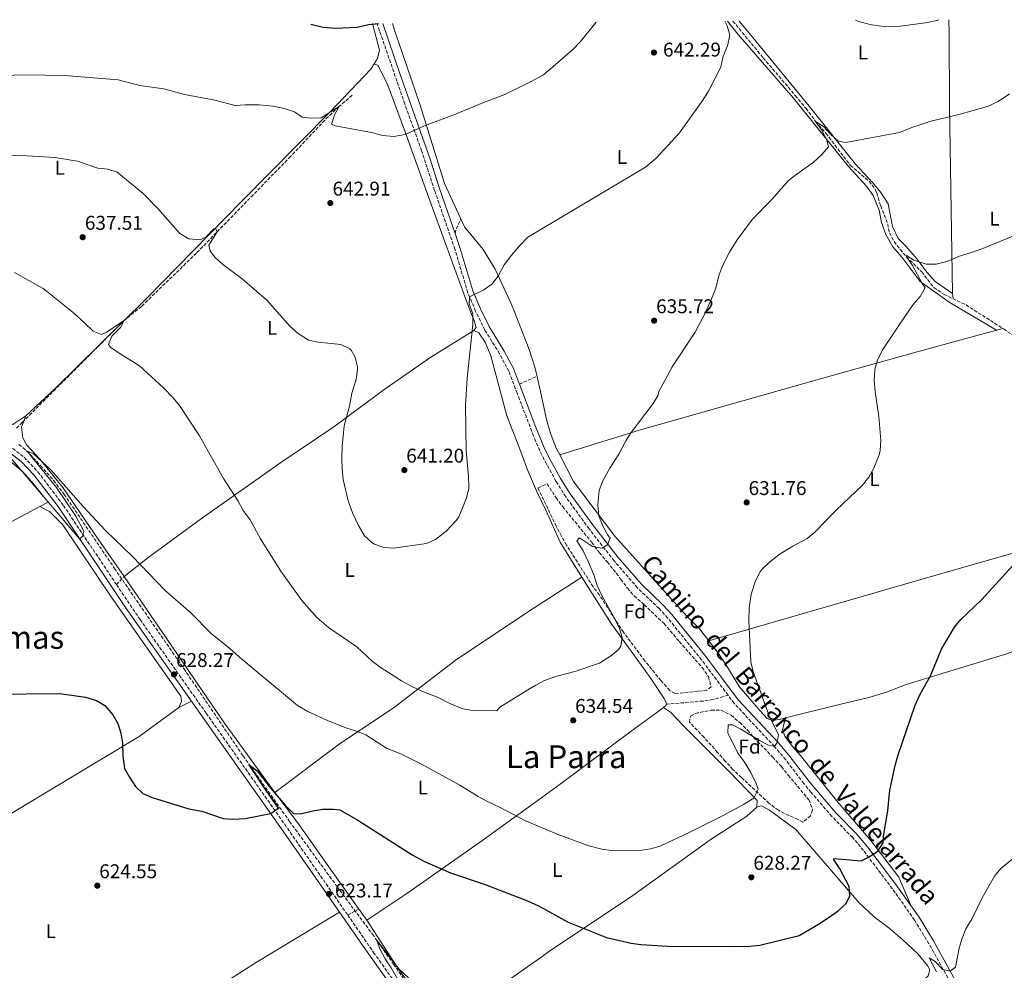
# Model space of a CAD drawing. Units: metres. Extents: x 546110 to 549552, y 4719333 to 4721670.
# Drawn here: x 547317 to 547813, y 4721179 to 4721658 of the extents above; entities that cross this region are included whole.
import ezdxf
from ezdxf.enums import TextEntityAlignment as Align

# ---------------------------------------------------------------- set-up
doc = ezdxf.new("R2010")
doc.units = ezdxf.units.M
doc.header["$MEASUREMENT"] = 0
doc.linetypes.add('DGN Style 3', pattern=[2.435890702152634, 1.739921930109024, -0.6959687720436097])
for name, color, linetype, lineweight in [('Camino', 7, 'DGN Style 3', 0), ('Cota de punto acotado terreno', 7, 'Continuous', 0), ('Curva de nivel directora', 30, 'Continuous', 30), ('Curva de nivel intermedia', 30, 'Continuous', 0), ('Etiqueta de uso rústico', 92, 'Continuous', 0), ('Etiqueta de zona arbolada', 92, 'Continuous', 0), ('Línea de cambio de uso (parcela vista)', 92, 'Continuous', 0), ('Margen derecho', 7, 'Continuous', 0), ('Punto acotado terreno (símbolo)', 7, 'Continuous', 0), ('Senda', 7, 'DGN Style 3', 0), ('Texto de Área (paraje) menor', 7, 'Continuous', 0), ('Vaguada', 142, 'DGN Style 3', 13), ('Zona arbolada', 92, 'DGN Style 3', 0)]:
    doc.layers.add(name, color=color, linetype=linetype, lineweight=lineweight)
doc.styles.add('Style-Arial', font='arial.ttf')

# ---------------------------------------------------------------- blocks, each defined once
blk = doc.blocks.new('5PATER')
at = {"layer": 'Punto acotado terreno (símbolo)', "linetype": 'Continuous', "lineweight": 0}
h = blk.add_hatch(color=51, dxfattribs=at)
edge = h.paths.add_edge_path()
edge.add_ellipse((0, 0), major_axis=(-0.1095731443231308, -0.1110710700762829), ratio=0.9994222409660317, start_angle=0, end_angle=360)

msp = doc.modelspace()

# ---------------------------------------------------------------- linework, layer by layer
at = {"layer": 'Camino', "color": 7, "linetype": 'DGN Style 3', "lineweight": 0}
for points in [[(547673.9400000012, 4721317.680000001, 631.6199999999953), (547660.6200000016, 4721335.480000001, 632.529999999999), (547643.5899999996, 4721356.560000001, 633.7200000000012), (547639.1900000008, 4721361.270000001, 633.929999999993), (547628.3900000004, 4721371.699999999, 634.279999999999), (547616.6199999999, 4721385.290000002, 635.029999999999), (547604.0300000013, 4721401.4, 636.0500000000029), (547592.3000000011, 4721417.59, 636.7299999999959), (547587.339999999, 4721425.340000002, 637.229999999996), (547582.5500000012, 4721434.080000001, 638.1300000000047), (547579.1600000005, 4721440.78, 638.4600000000065), (547576.010000001, 4721448.240000002, 638.6199999999953), (547567.8199999991, 4721469.680000001, 638.8899999999995), (547563.6000000014, 4721480.74, 639.029999999999), (547558.9600000011, 4721489.600000001, 639.25), (547551.5100000014, 4721501.59, 639.9499999999971), (547546.86, 4721511.100000001, 640.4600000000064), (547542.9899999986, 4721520.320000002, 640.7100000000066), (547536.4299999983, 4721542.240000002, 641.6999999999971), (547526.2299999992, 4721571.84, 643.4400000000023), (547519.7100000014, 4721591.830000001, 644.8500000000058), (547511.2299999989, 4721615.360000002, 647.2200000000012), (547497.3199999994, 4721655.770000001, 650.3500000000058)], [(547021.5799999967, 4721454.890000001, 632.279999999999), (547038.5899999987, 4721452.77, 632.2100000000065), (547048.5799999977, 4721452.330000001, 632.6600000000036), (547058.8999999977, 4721452.250000001, 632.8899999999995), (547104.1399999998, 4721452.590000001, 632.8899999999995), (547133.3799999983, 4721452.330000001, 632.9100000000036), (547165.1400000001, 4721451.990000002, 632.3999999999943), (547237.8599999995, 4721452.310000001, 630.7700000000042), (547261.739999998, 4721451.980000001, 630.4499999999971), (547277.4099999988, 4721451.320000002, 630.4799999999959), (547292.8999999987, 4721449.77, 630.8099999999978), (547297.8999999987, 4721448.810000001, 630.9299999999931), (547302.6599999997, 4721447.300000003, 631.0000000000001), (547309.6400000001, 4721444.300000001, 631.050000000003), (547314.0100000021, 4721441.880000002, 631.0399999999936), (547319.7499999999, 4721437.460000001, 630.9199999999983), (547326.6099999996, 4721430.220000001, 630.6499999999943), (547339.4699999986, 4721413.24, 630.4100000000036), (547366.2300000004, 4721373.350000001, 629.3200000000071)], [(547366.2300000004, 4721373.350000001, 629.3200000000071), (547378.0199999987, 4721355.790000002, 628.8300000000019), (547411.3500000021, 4721308.609999999, 627.820000000007), (547450.8200000009, 4721252.720000001, 625.1999999999973), (547482.5199999979, 4721207.060000001, 622.0800000000017)], [(547790.3899999995, 4721164.790000001, 619.1999999999972), (547774.949999999, 4721192.630000004, 621.479999999996), (547767.7399999984, 4721204.49, 622.3399999999965), (547758.0799999977, 4721218.300000001, 623.3800000000048), (547742.0899999995, 4721239.470000001, 625.6699999999983), (547736.6400000001, 4721246.02, 626.3999999999943), (547726.1499999983, 4721256.710000001, 627.4199999999983), (547715.6499999973, 4721268.95, 628.7100000000064), (547712.0699999988, 4721273.290000001, 629.1100000000007), (547702.909999999, 4721285.170000001, 629.3899999999995), (547697.2499999995, 4721291.900000001, 629.75), (547676.9899999977, 4721313.600000001, 631.4100000000036), (547673.9400000012, 4721317.680000001, 631.6199999999953)], [(547482.5199999979, 4721207.060000001, 622.0800000000017), (547495.5799999981, 4721188.24, 620.7899999999937), (547551.6599999989, 4721109.270000001, 618.1199999999953), (547562.8500000003, 4721093.359999999, 617.6699999999983)]]:
    msp.add_polyline3d(points, dxfattribs=at)
at = {"layer": 'Curva de nivel directora', "color": 30, "linetype": 'Continuous', "lineweight": 30, "flags": 128}
for points, elevation in [([(547463.8999999989, 4721655.540000001), (547470.1900000009, 4721653.92), (547476.3099999987, 4721653.439999999), (547487.3300000003, 4721653.92), (547492.9899999998, 4721655.279999999), (547497.9899999999, 4721655.770000001)], 650.0000000000005), ([(547465.0599999991, 4721259.520000001), (547470.0599999991, 4721260.32), (547475.4599999993, 4721260.32), (547478.6199999999, 4721260.000000001), (547487.6999999991, 4721254.880000002), (547514.9799999995, 4721237.28), (547521.2200000001, 4721233.920000001), (547534.2600000001, 4721228.320000002), (547551.6599999989, 4721222.4), (547573.0199999983, 4721214.160000003), (547578.5999999995, 4721211.730000002), (547593.4000000008, 4721203.400000001), (547612.7799999998, 4721195.680000002), (547625.1000000001, 4721192.960000001), (547630.0600000002, 4721192.300000002), (547643.4199999997, 4721191.440000001), (547673.9900000002, 4721191.199999999), (547684.9499999994, 4721191.36), (547689.9200000004, 4721191.859999999), (547709.6300000002, 4721196.79), (547719.3899999991, 4721202.390000002), (547724.3499999989, 4721205.67), (547729.349999999, 4721209.11), (547733.35, 4721212.789999999), (547735.109999999, 4721216.79), (547734.8699999999, 4721221.350000001), (547729.91, 4721230.630000001), (547726.9699999986, 4721235.140000002), (547727.269999998, 4721235.430000001), (547740.9099999993, 4721234.390000002), (547744.5300000004, 4721236.240000002), (547749.230000001, 4721239.27), (547751.9899999992, 4721243.350000001), (547752.0699999996, 4721246.790000001), (547754.3499999995, 4721259.430000001), (547755.3099999984, 4721269.910000003), (547757.9399999992, 4721282.310000001), (547759.5399999997, 4721287.750000001), (547768.1499999996, 4721312.710000001), (547770.6299999984, 4721318.150000001), (547775.7699999993, 4721327.410000003), (547781.3099999981, 4721340.95), (547787.79, 4721351.990000002), (547790.9799999996, 4721355.840000001), (547801.6300000002, 4721365.91), (547817.2199999985, 4721382.990000002)], 625.0000000000001), ([(547303.86, 4721318.220000001), (547337.7000000007, 4721318.490000002), (547350.5799999997, 4721316.720000001), (547356.0999999983, 4721315.04), (547360.3699999999, 4721312.449999999), (547364.3799999997, 4721307.840000001), (547366.8799999986, 4721303.510000001), (547368.4199999986, 4721298.560000002), (547369.2199999989, 4721293.62), (547369.4600000003, 4721286.960000002), (547370.2999999984, 4721280.800000002), (547372.7300000003, 4721276.430000001), (547375.8199999994, 4721271.76), (547379.4099999992, 4721268.28), (547384.2199999992, 4721266.199999999), (547402.6599999995, 4721260.560000001), (547409.1399999993, 4721259.280000002), (547419.8199999989, 4721255.680000001), (547424.8100000002, 4721255.32), (547430.8899999998, 4721255.730000001), (547443.8499999995, 4721258.140000002), (547447.5799999998, 4721260.800000001), (547447.8599999994, 4721260.640000002), (547441.7799999996, 4721269.279999999), (547433.0199999999, 4721282.640000001), (547436.9699999995, 4721279.640000002), (547443.8200000003, 4721270.800000001), (547451.0199999998, 4721262.400000001), (547455.1799999995, 4721258.240000002), (547458.8200000006, 4721258), (547465.0599999991, 4721259.520000001)], 625.0000000000001)]:
    msp.add_lwpolyline(points, dxfattribs=dict(at, elevation=elevation))
at = {"layer": 'Curva de nivel intermedia', "color": 30, "linetype": 'Continuous', "lineweight": 0, "flags": 128}
for points, elevation in [([(547386.9999999999, 4721562.710000001), (547398.0300000004, 4721550.189999999), (547402.6100000002, 4721547.38), (547408.300000001, 4721546.88), (547411.3099999996, 4721548.48), (547415.2100000001, 4721552.409999999), (547416.1100000007, 4721552.4), (547416.910000001, 4721550.880000001), (547412.6700000007, 4721544.24), (547413.3500000003, 4721541.279999998), (547415.8700000015, 4721538.08), (547419.4700000002, 4721534.609999998), (547429.3499999997, 4721527.279999999), (547441.8900000014, 4721516.57), (547453.55, 4721503.359999998), (547457.6300000014, 4721499.76), (547462.7900000003, 4721496.480000001), (547467.6800000009, 4721495.460000002), (547479.1500000019, 4721494.239999998), (547483.5799999996, 4721492.010000001), (547484.190000002, 4721491.439999999), (547486.2700000008, 4721487.92), (547487.440000002, 4721483.019999999), (547487.4700000011, 4721481.680000001), (547486.7500000015, 4721476.739999999), (547484.5900000001, 4721469.759999999), (547483.3899999997, 4721463.279999999), (547480.6700000018, 4721453.279999999), (547479.7599999999, 4721443.009999999), (547479.5899999999, 4721436.800000002), (547479.6700000004, 4721431.679999999), (547480.2300000014, 4721426.24), (547482.7200000014, 4721415.489999999), (547484.9299999997, 4721409.489999999), (547487.9900000019, 4721403.2), (547491.0300000019, 4721397.92), (547494.6700000007, 4721394.519999999), (547495.9500000014, 4721393.759999999), (547500.6299999997, 4721392.08), (547505.6200000008, 4721391.729999999), (547522.2300000004, 4721394), (547526.75, 4721396.079999999), (547532.120000001, 4721400.249999999), (547537.2900000011, 4721405.75), (547538.3900000008, 4721407.519999999), (547540.4699999995, 4721412.319999999), (547542.2700000011, 4721417.119999998), (547543.4400000002, 4721421.989999998), (547543.3700000008, 4721427.960000001), (547542.1500000004, 4721440.960000001), (547541.7999999995, 4721463.480000001), (547542.7100000014, 4721477.279999998), (547545.55, 4721504.319999999), (547545.4699999996, 4721509.599999999), (547543.61, 4721514.659999999), (547543.8600000002, 4721518.229999999), (547550.9500000003, 4721521.759999998), (547555.1500000001, 4721524.800000001), (547558.2999999997, 4721528.679999999), (547561.3100000003, 4721534.32), (547564.9200000003, 4721539.249999999), (547569.2300000018, 4721544.24), (547573.2300000006, 4721548.240000002), (547632.350000001, 4721583.439999999), (547637.6700000009, 4721588), (547649.4400000012, 4721600.800000001), (547661.1900000017, 4721617.279999998), (547664.2300000015, 4721622.08), (547670.270000001, 4721633.84), (547671.4700000013, 4721639.359999998), (547673.7100000009, 4721644.56), (547674.7900000005, 4721650), (547673.4300000014, 4721654.720000001), (547672.2699999993, 4721656.96)], 640), ([(547438.0300000012, 4721614.8), (547444.9900000015, 4721614.239999999), (547450.5900000007, 4721613.039999999), (547455.7500000016, 4721611.279999999), (547459.6299999997, 4721608.720000001), (547463.5900000005, 4721608.239999999), (547469.1500000015, 4721608.4), (547478.1900000006, 4721614), (547475.9900000013, 4721610.24), (547474.3900000008, 4721605.119999999), (547476.1900000002, 4721604.319999999), (547494.4699999995, 4721600.96), (547500.1900000017, 4721599.519999998), (547505.7900000006, 4721598.960000002), (547511.5100000005, 4721599.92), (547521.2300000013, 4721604.319999999), (547536.7900000004, 4721610.16), (547550.5500000002, 4721615.92), (547561.5400000005, 4721620.07), (547574.8700000012, 4721626.56), (547580.990000001, 4721629.999999999), (547595.5900000012, 4721642.560000001), (547599.6300000002, 4721646.720000001), (547607.6100000021, 4721656.52)], 645.0000000000001), ([(547738.0300000005, 4721657.420000001), (547739.5400000014, 4721656.88), (547746.0900000005, 4721655.23), (547752.5200000011, 4721654.3), (547760.5900000001, 4721654.479999999), (547773.3500000008, 4721656.16), (547778.9900000001, 4721657.36), (547779.9199999999, 4721657.7)], 640), ([(547292.1100000018, 4721629.13), (547320.2300000004, 4721629.930000001), (547339.9500000014, 4721629.689999999), (547366.9900000005, 4721627.439999999), (547377.9500000017, 4721624.640000001), (547390.0700000009, 4721622.960000001), (547400.4700000011, 4721619.999999999), (547415.6300000001, 4721617.199999998), (547425.8700000017, 4721614.560000001), (547430.9500000001, 4721614.880000001), (547438.0300000012, 4721614.8)], 645.0000000000001), ([(547377.7000000014, 4721483.519999999), (547389.7600000004, 4721472.460000002), (547394.7000000001, 4721467.359999998), (547397.9200000009, 4721463.529999999), (547407.9400000012, 4721448.310000001), (547420.1000000006, 4721426.800000001), (547427.3800000005, 4721415.359999999), (547429.940000002, 4721410.720000002), (547433.4600000002, 4721405.92), (547438.5900000001, 4721396.439999999), (547448.8600000006, 4721380.159999999), (547459.5, 4721365.439999999), (547466.9700000001, 4721356.889999999), (547472.8200000017, 4721351.76), (547487.0500000009, 4721342.099999999), (547494.9000000008, 4721334.88), (547498.8400000016, 4721331.789999999), (547509.5700000003, 4721324.990000002), (547515.0800000001, 4721321.899999999), (547520.980000001, 4721319.199999999), (547527.6600000019, 4721316.720000001), (547533.9400000006, 4721313.599999998), (547540.5000000009, 4721310.88), (547545.4400000006, 4721310.08), (547557.62, 4721309.760000001), (547559.0300000005, 4721311.759999999), (547574.0399999997, 4721320.84), (547577.1100000008, 4721322.800000001), (547581.5600000012, 4721325.069999999), (547587.8100000006, 4721327.269999999), (547596.8300000018, 4721329.600000001), (547609.3100000009, 4721333.84), (547615.1900000017, 4721337.680000001), (547618.910000001, 4721340.92), (547619.9900000006, 4721342.4), (547620.6299999999, 4721346.720000002), (547619.2700000008, 4721351.359999999), (547617.1500000019, 4721355.890000001), (547610.5100000012, 4721367.52), (547607.9899999999, 4721372.96), (547606.3100000012, 4721378.32), (547603.7499999999, 4721384.720000001), (547600.9500000012, 4721390.32), (547597.8300000011, 4721395.439999999), (547599.1500000019, 4721396.880000001), (547605.7900000004, 4721392.560000001), (547610.4300000007, 4721391.76), (547613.1900000012, 4721393.439999999), (547614.55, 4721396.960000002), (547613.2699999993, 4721398.48), (547610.9600000004, 4721402.909999999), (547608.8200000013, 4721408.06), (547608.380000001, 4721413.31), (547608.8400000016, 4721419.289999999), (547609.2700000006, 4721421.2), (547611.0499999998, 4721425.88), (547614.4400000006, 4721431.929999999), (547618.9500000011, 4721439.039999999), (547622.4699999995, 4721445.680000001), (547625.1900000018, 4721449.869999998), (547636.1900000012, 4721464.48), (547638.7700000005, 4721468.76), (547638.9100000013, 4721470.239999999), (547645.8700000017, 4721483.080000001), (547657.3899999995, 4721500.48), (547662.5300000005, 4721510.300000001), (547665.5500000003, 4721517.199999998), (547667.7499999997, 4721522.560000001), (547669.5100000009, 4721529.519999999), (547671.3100000003, 4721534.180000001), (547674.6299999995, 4721540.750000001), (547678.4800000007, 4721546.929999999), (547686.2999999995, 4721557.269999999), (547696.1500000021, 4721567.439999999), (547704.2400000012, 4721576.569999999), (547707.3100000002, 4721579.199999998), (547716.6700000011, 4721585.84), (547721.1500000004, 4721589.84), (547724.3800000002, 4721593.659999999), (547723.8700000006, 4721596.639999999), (547721.1100000001, 4721602.079999999), (547717.9899999998, 4721606.560000001), (547721.9900000008, 4721603.92), (547725.6299999997, 4721599.92), (547729.2900000009, 4721596.519999999), (547733.1100000008, 4721595.92), (547760.1100000017, 4721600.96), (547766.4300000007, 4721603.439999999), (547775.9700000006, 4721606.579999999), (547790.07, 4721609.999999999), (547804.5100000014, 4721614.069999999), (547809.8700000015, 4721616.55), (547815.5100000007, 4721620.470000001)], 635.0000000000002), ([(547313.4199999998, 4721589.359999999), (547321.110000001, 4721589.209999999), (547335.11, 4721588.329999999), (547346.5800000011, 4721586.51), (547356.8300000015, 4721583.039999999), (547361.8300000017, 4721582.48), (547366.6100000005, 4721581.009999999), (547379.6700000007, 4721570.32), (547386.9999999999, 4721562.710000001)], 640), ([(547336.0599999999, 4721422.319999999), (547321.1, 4721440.639999999), (547324.6200000005, 4721439.119999999), (547333.1800000012, 4721431.17), (547349.3800000016, 4721412.640000002), (547360.5799999998, 4721400.609999999), (547374.2600000014, 4721387.520000001), (547390.7000000012, 4721370.49), (547403.6200000006, 4721359.140000001), (547413.8200000019, 4721348.720000001), (547423.3799999995, 4721341.039999999), (547429.1799999998, 4721335.840000001), (547457.2600000004, 4721312.560000001), (547462.4600000017, 4721309.519999999), (547472.0900000008, 4721305.130000001), (547481.6500000008, 4721301.230000001), (547486.9800000016, 4721299.680000001), (547491.6200000019, 4721297.810000001), (547502.1300000016, 4721290.989999999), (547509.2599999997, 4721288.24), (547519.6100000008, 4721282.949999999), (547538.9400000006, 4721272.48), (547548.1800000009, 4721266.720000001), (547552.5799999997, 4721264.34), (547559.3000000009, 4721261.199999999), (547571.5800000011, 4721254.720000002), (547576.9000000008, 4721252.449999998), (547587.9, 4721247.759999999), (547603.8600000015, 4721241.92), (547610.3800000015, 4721240.159999999), (547615.3400000014, 4721239.5), (547628.3900000004, 4721239.439999999), (547634.9100000004, 4721240.4), (547639.7200000006, 4721241.739999999), (547654.6300000014, 4721248.689999999), (547671.4700000013, 4721257.089999998), (547681.6700000004, 4721262.640000001), (547686.8700000016, 4721265.92), (547689.1100000013, 4721270.159999999), (547688.0700000019, 4721273.199999999), (547685.3899999997, 4721278.880000002), (547682.2300000014, 4721284), (547678.7500000012, 4721288.800000001), (547673.8700000017, 4721298.800000002), (547673.9900000002, 4721302.720000001), (547676.0700000012, 4721302.720000001), (547680.4299999998, 4721300.640000001), (547689.6800000012, 4721294.970000001), (547694.25, 4721292.599999999), (547697.2499999995, 4721291.899999999), (547698.6700000011, 4721293.92), (547699.2300000022, 4721297.999999999), (547694.7100000004, 4721306.880000002), (547686.5499999998, 4721329.680000001), (547685.3000000003, 4721334.529999998), (547684.3500000003, 4721355.119999999), (547684.5100000014, 4721361.519999999), (547685.4700000002, 4721368.640000001), (547687.6699999997, 4721375.359999998), (547690.0700000002, 4721379.739999999), (547691.150000002, 4721381.119999998), (547694.6900000003, 4721384.65), (547700.0599999992, 4721388.91), (547706.5400000013, 4721392.779999999), (547713.7899999999, 4721396.56), (547717.6600000013, 4721399.720000001), (547728.35, 4721410.88), (547741.6300000013, 4721423.439999999), (547744.6900000012, 4721427.390000002), (547747.2300000004, 4721431.970000001), (547749.9999999999, 4721438.75), (547750.4700000016, 4721440.880000001), (547750.7400000019, 4721445.869999999), (547749.8300000001, 4721458.08), (547747.9500000002, 4721470.480000001), (547747.4299999994, 4721476.08), (547747.7100000011, 4721481.680000001), (547749.0600000012, 4721486.489999999), (547751.8700000007, 4721491.65), (547760.5099999997, 4721504.880000001), (547767.07, 4721514.4), (547770.6300000006, 4721518.48), (547773.1200000006, 4721522.829999999), (547771.6299999997, 4721524.880000001), (547766.7100000001, 4721534.079999999), (547763.7300000006, 4721538.42), (547763.63, 4721538.96), (547767.47, 4721536.640000001), (547773.5900000001, 4721534.640000001), (547778.6000000013, 4721534.67), (547784.0599999996, 4721536.059999999), (547790.3200000003, 4721538.660000001), (547796.9100000019, 4721540.65), (547803.0300000019, 4721542.949999998), (547842.8700000016, 4721559.350000001)], 630.0000000000001), ([(547314.8300000002, 4721530.470000001), (547329.2100000014, 4721522.489999999), (547344.3100000002, 4721510.279999998), (547350.26, 4721505.039999999), (547354.4600000001, 4721500.88), (547358.6599999999, 4721499.199999998), (547361.2200000014, 4721500.48), (547370.0200000014, 4721506.32), (547368.2199999997, 4721502.8), (547363.8200000009, 4721498.4), (547362.1800000003, 4721494.239999998), (547363.3800000006, 4721492.720000001), (547367.4700000009, 4721489.829999999), (547377.7000000014, 4721483.519999999)], 635.0000000000001), ([(547311.2300000016, 4721439.140000001), (547347.6000000002, 4721396.409999999), (547349.0599999998, 4721397.519999998), (547349.7000000012, 4721400.320000002), (547345.7899999997, 4721407.9), (547336.0599999999, 4721422.319999999)], 630.0000000000001), ([(547778.8300000015, 4721178.390000001), (547775.1900000003, 4721185.429999999), (547778.1500000019, 4721183.59), (547781.9100000015, 4721179.59), (547785.7500000015, 4721178.869999998), (547788.350000001, 4721180.869999998), (547790.230000001, 4721190.310000001), (547791.7100000005, 4721195.429999999), (547793.55, 4721200.08), (547796.7100000007, 4721205.349999999), (547801.7100000008, 4721215.699999999), (547807.9900000016, 4721226.550000002), (547811.1200000008, 4721230.449999999), (547816.7100000011, 4721234.949999999)], 620.0000000000001), ([(547511.0999999992, 4721168.720000001), (547504.3800000002, 4721180.560000001), (547501.4200000009, 4721185.039999999), (547498.940000002, 4721189.680000001), (547497.0399999999, 4721194.539999999), (547508.3400000011, 4721179.92), (547513.0999999997, 4721175.359999999)], 620.0000000000001)]:
    msp.add_lwpolyline(points, dxfattribs=dict(at, elevation=elevation))
at = {"layer": 'Línea de cambio de uso (parcela vista)', "color": 92, "linetype": 'Continuous', "lineweight": 0, "flags": 128}
for points, elevation in [([(547495.8700000001, 4721635.57), (547495.8784999996, 4721635.566500001)], 648.75), ([(547327.6500000004, 4721412.630000001), (547327.6547999998, 4721412.627499999)], 629.8600000000006)]:
    msp.add_lwpolyline(points, dxfattribs=dict(at, elevation=elevation))
at = {"layer": 'Línea de cambio de uso (parcela vista)', "color": 92, "linetype": 'Continuous', "lineweight": 0, "extrusion": (0.02383978215701391, -0.1462895724760382, 0.9889545114773906), "elevation": -677027.028370361, "flags": 128}
msp.add_lwpolyline([(1300069.888241596, 4521534.447177832), (1300069.888241596, 4521531.681007195)], dxfattribs=at)
at = {"layer": 'Línea de cambio de uso (parcela vista)', "color": 92, "linetype": 'Continuous', "lineweight": 0, "extrusion": (0.06103777113458807, 0.0183113336687829, 0.9979674772026351), "elevation": 120515.8479038283, "flags": 128}
msp.add_lwpolyline([(4364969.477069747, -1877326.714318977), (4364969.477069747, -1877326.717457448)], dxfattribs=at)
at = {"layer": 'Línea de cambio de uso (parcela vista)', "color": 92, "linetype": 'Continuous', "lineweight": 0, "extrusion": (0.613001462352811, 0.4071342508323703, 0.6771047990913074), "elevation": 2258199.665662769, "flags": 128}
msp.add_lwpolyline([(3629989.630731376, -2076965.563321901), (3630032.694608542, -2076962.913457106), (3630122.065884854, -2076961.078935325)], dxfattribs=at)
at = {"layer": 'Línea de cambio de uso (parcela vista)', "color": 92, "linetype": 'Continuous', "lineweight": 0, "extrusion": (0.06588253022069326, 0.01882360656298789, 0.9976498203516511), "elevation": 125584.8884104797, "flags": 128}
msp.add_lwpolyline([(4389230.718884574, -1819317.889631229), (4389230.718884573, -1819317.894009585)], dxfattribs=at)
at = {"layer": 'Línea de cambio de uso (parcela vista)', "color": 92, "linetype": 'Continuous', "lineweight": 0, "extrusion": (-0.0868107198890387, -0.04575533166972272, 0.9951735268465196), "elevation": -262920.9496197588, "flags": 128}
msp.add_lwpolyline([(-3921440.914746706, 2672751.389051282), (-3921440.914746706, 2672758.52238851)], dxfattribs=at)
at = {"layer": 'Línea de cambio de uso (parcela vista)', "color": 92, "linetype": 'Continuous', "lineweight": 0, "extrusion": (-0.3285189280936371, -0.2732551918280738, 0.9041055878730151), "elevation": -1469392.543070171, "flags": 128}
msp.add_lwpolyline([(-3279527.174933365, 3110407.523953891), (-3279564.241337318, 3110410.262018536), (-3279592.8683623, 3110413.982978181)], dxfattribs=at)
at = {"layer": 'Línea de cambio de uso (parcela vista)', "color": 92, "linetype": 'Continuous', "lineweight": 0}
for points in [[(547495.0300000003, 4721655.75, 650.9700000000012), (547498.5499999998, 4721642.480000001, 649.5099999999948), (547497.4699999997, 4721638.16, 649), (547495.8784999996, 4721635.566500001, 648.7495000000055)], [(547589.193, 4721438.7509, 637.6763999999966), (547587.6299999999, 4721441.76, 637.8899999999994), (547584.5899999999, 4721449.52, 637.9499999999971), (547582.7100000001, 4721455.76, 638.0099999999948), (547579.1900000004, 4721472.08, 638.1900000000023), (547576.9100000003, 4721482.4, 638.8500000000058), (547573.9100000003, 4721491.680000001, 638.6399999999994), (547566.0800000001, 4721511.449999999, 639.679999999993), (547564.4699999997, 4721515.52, 639.8999999999943), (547556.75, 4721532.08, 641.1600000000036), (547550.6299999999, 4721542.08, 641.9100000000036), (547541.3099999996, 4721553.52, 642.7200000000012), (547531.2300000004, 4721575.359999999, 644.0399999999936), (547518.9900000002, 4721614.720000001, 646.679999999993), (547505.8300000001, 4721653.039999999, 650.25), (547505.1100000005, 4721655.82, 650.5899999999965)], [(547673.7000000002, 4721656.970000001, 640.9600000000064), (547679.0300000003, 4721650.32, 640.320000000007), (547706.8300000001, 4721618.24, 637.4700000000012), (547734.5099999999, 4721583.92, 634.5899999999965), (547743.5499999998, 4721574, 634.0500000000029), (547746.9500000002, 4721569.279999999, 633.570000000007), (547749.8700000001, 4721561.84, 633.3000000000029), (547751.0700000003, 4721555.680000001, 632.7299999999959), (547753.2300000004, 4721549.600000001, 632.3999999999943), (547756.8300000001, 4721543.439999999, 632.1300000000047), (547761.5099999999, 4721538, 631.9799999999959), (547770.5899999999, 4721525.92, 631.0200000000041), (547785.1100000005, 4721515.59, 630.2700000000041), (547808.9299999997, 4721501.390000001, 628.3899999999994)], [(547679.5, 4721657.01, 640.6600000000036), (547686.3899999997, 4721648.800000001, 640.1100000000006), (547714.79, 4721614.16, 637.3500000000058), (547737.9900000002, 4721585.039999999, 635.25), (547746.8300000001, 4721575.600000001, 634.5), (547750.7100000001, 4721570.720000001, 633.8999999999943), (547754.5099999999, 4721565.039999999, 633.570000000007), (547756.5899999999, 4721553.600000001, 632.820000000007), (547759.5499999998, 4721547.52, 632.820000000007), (547763.3899999997, 4721543.76, 632.3699999999953), (547769.0300000003, 4721537.199999999, 631.3500000000058), (547773.9100000003, 4721530.720000001, 630.8399999999965), (547778.1900000004, 4721525.99, 630.5399999999936), (547786.8300000001, 4721519.91, 629.9400000000023)], [(547786.8300000001, 4721519.91, 629.9400000000023), (547785.3899999997, 4721614.32, 636.0599999999977), (547785.1500000004, 4721650.880000001, 639.8399999999965), (547784.9400000004, 4721657.74, 640.5500000000029)], [(547495.8784999996, 4721635.566500001, 648.7495000000055), (547494.2300000004, 4721632.880000001, 648.4900000000052), (547473.8700000001, 4721611.52, 646.2400000000052), (547428.9900000002, 4721566.08, 642.279999999999), (547381.1900000004, 4721517.199999999, 637.179999999993), (547335.0599999996, 4721471.680000001, 632.9499999999971), (547320.6200000001, 4721458.32, 632.2299999999959)], [(547495.8784999996, 4721635.566500001, 648.75), (547497.9100000003, 4721634.720000001, 648.75), (547502.6699999999, 4721624.800000001, 648.0899999999965), (547511.1100000005, 4721602.08, 645.570000000007), (547524.6699999999, 4721564.4, 643.3500000000058), (547541.0300000003, 4721519.680000001, 641.3099999999977), (547544.75, 4721509.359999999, 641.1000000000058), (547546.3099999996, 4721505.76, 640.8600000000006), (547547.1500000004, 4721502.880000001, 640.7100000000064), (547546.0300000003, 4721501.359999999, 640.8000000000029)], [(547589.193, 4721438.7509, 637.6797999999981), (547629.9100000003, 4721451.359999999, 634.7100000000064), (547721.6699999999, 4721477.359999999, 631.8600000000006), (547770.2699999996, 4721490.869999999, 629.5500000000029), (547812.25, 4721502.289999999, 628.3899999999994)], [(547546.0300000003, 4721501.359999999, 640.8000000000029), (547524.3099999996, 4721487.84, 640.5899999999965), (547501.3099999996, 4721471.92, 640.8600000000006), (547475.5099999999, 4721452.800000001, 640.1999999999971), (547449.3499999996, 4721435.199999999, 637.1399999999994), (547408.9800000004, 4721406.720000001, 633.3600000000006), (547382.0199999996, 4721386.800000001, 631.4700000000012), (547370.0199999996, 4721377.439999999, 630)], [(547546.0300000003, 4721501.359999999, 640.8000000000029), (547548.5899999999, 4721500.08, 640.679999999993), (547551.6699999999, 4721495.439999999, 640.4100000000036), (547554.6299999999, 4721488.480000001, 640.1999999999971), (547562.6699999999, 4721458.32, 639.2100000000064), (547568.9800000004, 4721442.130000001, 639.4499999999971), (547569.0300000003, 4721442, 639.4499999999971), (547573.0300000003, 4721431.199999999, 639.2700000000041), (547577.5099999999, 4721420.640000001, 639), (547582.1900000004, 4721410.880000001, 638.1300000000047), (547589.3899999997, 4721394.720000001, 637.3500000000058), (547600.3899999997, 4721377.119999999, 636.8699999999953)], [(547320.6200000001, 4721458.32, 632.2299999999959), (547313.9800000004, 4721454, 631.929999999993), (547308.0599999996, 4721451.77, 631.570000000007), (547287.2199999997, 4721453.289999999, 630.820000000007), (547247.1399999997, 4721454.25, 631.2400000000052), (547214.1799999997, 4721454.25, 631.779999999999), (547208.0690000001, 4721452.785599999, 631.582899999994)], [(547370.0199999996, 4721377.439999999, 630), (547356.9800000004, 4721396.32, 630.8399999999965), (547339.2199999997, 4721422.24, 631.3500000000058), (547327.6200000001, 4721436.560000001, 631.4100000000036), (547320.9000000004, 4721443.680000001, 631.6199999999953), (547318.9800000004, 4721447.279999999, 631.8300000000017), (547318.3799999999, 4721452.560000001, 632.0399999999936), (547320.6200000001, 4721458.32, 632.2299999999959)], [(547114.6196, 4721440.899800001, 632.2899999999936), (547115.9400000004, 4721443.050000001, 632.2899999999936), (547121.6600000003, 4721444.57, 632.5599999999977), (547156.7000000002, 4721446.57, 632.1399999999994), (547225.9000000004, 4721446.57, 631.1499999999943), (547276.0199999996, 4721446.25, 630.279999999999), (547293.9000000004, 4721442.810000001, 630.1900000000023), (547305.7800000003, 4721438.890000001, 630.4600000000064), (547312.6200000001, 4721435.439999999, 630.4900000000052), (547318.8600000005, 4721430.24, 630.429999999993), (547323.5, 4721425.359999999, 630.279999999999), (547331.7400000002, 4721414.800000001, 629.9799999999959), (547327.6547999998, 4721412.627499999, 629.8653000000049)], [(547664.1941999998, 4721345.041200001, 632.1291000000056), (547659.5499999998, 4721351.039999999, 632.5500000000029), (547652.9900000002, 4721357.600000001, 632.7899999999936), (547616.8700000001, 4721397.84, 634.9199999999983), (547596.1900000004, 4721425.279999999, 636.7200000000012), (547589.193, 4721438.7509, 637.6763999999966)], [(547664.1941999998, 4721345.041200001, 632.129700000005), (547718.8300000001, 4721360.800000001, 628.529999999999), (547785.5099999999, 4721380.07, 626.8500000000058), (547850.2300000004, 4721398.550000001, 623.7299999999959), (547906.4299999997, 4721413.83, 622.529999999999), (547927.0700000003, 4721419.350000001, 621.3300000000017), (547935.6600000003, 4721421.84, 621.7400000000052)], [(547327.6547999998, 4721412.627499999, 629.8653000000049), (547280.4600000001, 4721387.529999999, 628.5399999999936), (547219.6600000003, 4721353.449999999, 627.5200000000041), (547144.1399999997, 4721312.49, 625.5)], [(547327.6547999998, 4721412.627499999, 629.8600000000006), (547332.4600000001, 4721410.16, 629.8699999999953), (547339.1399999997, 4721403.439999999, 629.6900000000023), (547363.54, 4721367.279999999, 628.3099999999977), (547398.54, 4721317.199999999, 627.5599999999977), (547398.8200000003, 4721314.560000001, 627.3500000000058), (547397.6200000001, 4721311.439999999, 627.2299999999959)], [(547702.8700000001, 4721306.4, 629.429999999993), (547727.0700000003, 4721312.310000001, 627.1499999999943), (547744.79, 4721316.470000001, 626.070000000007), (547753.6699999999, 4721319.189999999, 625.4700000000012), (547763.5099999999, 4721323.029999999, 625.1699999999983), (547813.0300000003, 4721338.15, 623.25), (547820.0700000003, 4721340.789999999, 623.0099999999948), (547836.5099999999, 4721345.75, 622.2899999999936), (547864.4299999997, 4721355.109999999, 621.4499999999971), (547872.8700000001, 4721358.230000001, 621.1499999999943), (547914.2300000004, 4721371.430000001, 620.3099999999977), (547932.6299999999, 4721377.67, 619.8899999999994), (547951.5899999999, 4721383.75, 619.8899999999994)], [(547600.3899999997, 4721377.119999999, 636.8699999999953), (547574.0300000003, 4721360.16, 637.8600000000006), (547572.4400000004, 4721359.100000001, 637.8300000000017), (547536.6299999999, 4721335.119999999, 637.0800000000017), (547506.1399999997, 4721311.76, 632.820000000007), (547478.1799999997, 4721293.039999999, 628.8899999999994), (547445.8200000003, 4721268.800000001, 626.6999999999971)], [(547600.3899999997, 4721377.119999999, 636.8699999999953), (547615.1500000004, 4721353.84, 636.3899999999994), (547634.7100000001, 4721326.560000001, 634.6199999999953), (547641.75, 4721316, 634.1999999999971), (547643.0700000003, 4721313.199999999, 633.8999999999943), (547642.3099999996, 4721312.16, 634.0200000000041), (547641.4497999996, 4721311.510299999, 634.0503999999928)], [(547702.8700000001, 4721306.4, 629.429999999993), (547700.4299999997, 4721305.600000001, 629.9700000000012), (547696.3099999996, 4721304.960000001, 630), (547693.6699999999, 4721305.92, 630.2700000000041), (547690.0700000003, 4721309.84, 630.6300000000047), (547679.5899999999, 4721322.08, 631.0800000000017), (547673.1900000004, 4721332.640000001, 631.5899999999965), (547669.1500000004, 4721338.640000001, 631.679999999993), (547664.1941999998, 4721345.041200001, 632.1291000000056)], [(547397.6200000001, 4721311.439999999, 627.2299999999959), (547377.6200000001, 4721296.960000001, 626), (547315.6600000003, 4721259.600000001, 623.5399999999936), (547251.4600000001, 4721219.689999999, 621.7100000000064), (547192.9800000004, 4721184.65, 622.3399999999965)], [(547641.4497999996, 4721311.510299999, 634.0503999999928), (547638.0700000003, 4721308.960000001, 634.1699999999983), (547625.1100000005, 4721299.680000001, 634.2599999999948), (547589.4199999999, 4721272.960000001, 633.1499999999943), (547576.4400000004, 4721263.52, 631.25), (547548.9000000004, 4721243.52, 627.2400000000052), (547512.7400000002, 4721218.16, 623.3099999999977), (547492.0999999996, 4721204.4, 622.2599999999948)], [(547641.4497999996, 4721311.510299999, 634.0500000000029), (547644.9500000002, 4721309.119999999, 633.929999999993), (547651.4699999997, 4721302.32, 633.2400000000052), (547674.3099999996, 4721279.439999999, 631.8600000000006), (547688.6299999999, 4721264.640000001, 630.6300000000047), (547688.4299999997, 4721261.279999999, 630.5399999999936)], [(547766.2999999998, 4721211.230000001, 622.7400000000052), (547759.8700000001, 4721226.15, 624.75), (547745.8300000001, 4721244.630000001, 626.3399999999965), (547729.1500000004, 4721263.91, 627.6300000000047), (547710.1500000004, 4721287.600000001, 628.8600000000006), (547705.7100000001, 4721292.720000001, 629.070000000007), (547702.5499999998, 4721297.039999999, 629.3999999999943), (547701.3899999997, 4721300.4, 629.6999999999971), (547702.8700000001, 4721306.4, 629.429999999993)], [(547492.0999999996, 4721204.4, 622.2599999999948), (547477.8600000005, 4721224.4, 624.179999999993), (547457.2199999997, 4721253.680000001, 626.2200000000012), (547445.8200000003, 4721268.800000001, 626.6999999999971)], [(547688.4299999997, 4721261.279999999, 630.5399999999936), (547683.3499999996, 4721256.880000001, 630.570000000007), (547665.4699999997, 4721245.279999999, 630.4199999999983), (547626.0599999996, 4721216.960000001, 628.4100000000036), (547583.5800000001, 4721188.480000001, 622.8899999999994), (547579.6900000004, 4721185.74, 622.5800000000017), (547544.54, 4721161.039999999, 619.7700000000041), (547529.6200000001, 4721150.16, 619.5)], [(547688.4299999997, 4721261.279999999, 630.5399999999936), (547690.75, 4721262, 630.2400000000052), (547694.79, 4721259.76, 629.8500000000058), (547708.0300000003, 4721250.08, 628.7100000000064), (547739.7100000001, 4721213.350000001, 625.1999999999971), (547747.5899999999, 4721205.99, 624.3899999999994), (547754.75, 4721200.550000001, 623.9400000000023), (547761.8300000001, 4721194.550000001, 623.4600000000064), (547769.4299999997, 4721187.51, 622.529999999999), (547774.3099999996, 4721181.67, 621.8399999999965), (547775.3899999997, 4721179.51, 621.6000000000058), (547774.5499999998, 4721176.390000001, 621.4799999999959), (547771.9100000003, 4721173.67, 621.6000000000058), (547767.7704999996, 4721170.827500001, 621.4135999999999)], [(547478.3399999999, 4721208.58, 622.2400000000052), (547436.0999999996, 4721182.960000001, 622.4199999999983), (547397.7800000003, 4721158.4, 622.8099999999977), (547388.6600000003, 4721152.16, 622.6600000000036), (547378.54, 4721145.600000001, 621.429999999993), (547358.2199999997, 4721131.359999999, 620.679999999993), (547346.0999999996, 4721123.279999999, 620.1699999999983), (547322.2999999998, 4721108.720000001, 619.4799999999959), (547293.0599999996, 4721087.119999999, 619.929999999993)]]:
    msp.add_polyline3d(points, dxfattribs=at)
at = {"layer": 'Margen derecho', "color": 7, "linetype": 'Continuous', "lineweight": 0}
for points in [[(547500.2600000009, 4721655.790000001, 650.320000000007), (547508.8599999995, 4721630.07, 648.3300000000019), (547523.8399999997, 4721587.980000001, 644.479999999996), (547528.7800000019, 4721572.7, 643.4400000000023), (547536.5699999991, 4721550.109999999, 642.1100000000006)], [(547536.5699999991, 4721550.109999999, 642.1100000000006), (547538.9899999975, 4721543.070000002, 641.6999999999971), (547545.5299999999, 4721521.230000001, 640.7100000000066), (547549.3099999975, 4721512.220000001, 640.4600000000064), (547553.6900000006, 4721503.24, 639.9700000000012), (547561.3099999981, 4721490.939999999, 639.25), (547565.9599999995, 4721482.090000001, 639.029999999999), (547567.4699999982, 4721478.109999999, 638.979999999996), (547568.949999998, 4721474.220000001, 638.9400000000023)], [(547568.949999998, 4721474.220000001, 638.9400000000023), (547576.7100000007, 4721453.800000002, 638.6799999999932), (547581.609999998, 4721441.92, 638.4600000000065), (547584.9299999995, 4721435.330000001, 638.1300000000047), (547589.6599999992, 4721426.720000001, 637.229999999996), (547594.5300000019, 4721419.11, 636.7299999999959), (547606.1799999994, 4721403.020000001, 636.0500000000029), (547618.6999999986, 4721387.010000001, 635.029999999999), (547630.3500000006, 4721373.560000001, 634.279999999999), (547641.1099999985, 4721363.160000001, 633.929999999993), (547645.6200000015, 4721358.330000001, 633.7200000000012), (547662.7499999995, 4721337.140000002, 632.529999999999), (547679.0599999975, 4721315.33, 631.4100000000036), (547699.2700000001, 4721293.689999999, 629.75), (547705.0100000001, 4721286.860000002, 629.3899999999995), (547714.1599999988, 4721274.980000001, 629.1100000000007), (547717.3500000006, 4721271.120000001, 628.75), (547728.1299999986, 4721258.540000001, 627.4199999999983), (547738.6200000006, 4721247.859999999, 626.3999999999943), (547744.1999999996, 4721241.140000001, 625.6699999999983), (547759.2399999979, 4721221.28, 623.5), (547770.0000000002, 4721205.960000001, 622.3399999999965), (547777.2800000003, 4721193.990000002, 621.479999999996), (547792.7399999987, 4721166.100000001, 619.1999999999972)], [(547312.6000000017, 4721439.74, 631.0399999999936), (547318.0199999998, 4721435.550000002, 630.9199999999983), (547324.6499999971, 4721428.560000001, 630.6499999999943), (547336.7699999985, 4721412.640000002, 630.429999999993), (547370.6799999984, 4721361.850000001, 629.029999999999), (547415.0300000012, 4721298.970000001, 627.5599999999977), (547451.600000001, 4721247.170000001, 624.9600000000065), (547491.4099999995, 4721189.730000001, 620.9199999999983), (547536.9299999991, 4721125.660000003, 618.6499999999943), (547585.0500000002, 4721057.359999999, 616.6900000000023), (547645.7199999975, 4720971.170000001, 614.3600000000006), (547696.2500000005, 4720899.470000001, 612.779999999999), (547737.0899999995, 4720841.15, 612.0899999999966), (547802.0599999973, 4720746.28, 609.8600000000006), (547867.4200000007, 4720653.189999999, 608.8800000000047), (547877.8599999989, 4720636.87, 609.1199999999955), (547886.699999999, 4720622.070000002, 608.4299999999932)]]:
    msp.add_polyline3d(points, dxfattribs=at)
at = {"layer": 'Senda', "color": 7, "linetype": 'DGN Style 3', "lineweight": 0, "extrusion": (-0.2871086578424017, 0.007478482122419677, 0.9578688276048446), "elevation": -121277.404491695, "flags": 128}
msp.add_lwpolyline([(-4734206.355894216, 406711.3472773847), (-4734208.657095575, 406711.7650958964), (-4734213.631308767, 406714.2720069675)], dxfattribs=at)
at = {"layer": 'Senda', "color": 7, "linetype": 'DGN Style 3', "lineweight": 0, "extrusion": (0.03245473115943009, 0.01514554120841019, 0.9993584457074818), "elevation": 89919.01551225809, "flags": 128}
msp.add_lwpolyline([(4046961.383822026, -2491218.397065111), (4046961.383822026, -2491228.169572467)], dxfattribs=at)
at = {"layer": 'Senda', "color": 7, "linetype": 'DGN Style 3', "lineweight": 0, "extrusion": (-0.08227938880691925, -0.08879226917123892, 0.9926459767273437), "elevation": -463633.7202429877, "flags": 128}
msp.add_lwpolyline([(-2807598.703902747, 3807021.117248442), (-2807598.703902747, 3807026.734596569)], dxfattribs=at)
at = {"layer": 'Senda', "color": 7, "linetype": 'DGN Style 3', "lineweight": 0, "extrusion": (-0.0997482293647284, -0.05391796179653635, 0.9935507758208983), "elevation": -308550.2058061344, "flags": 128}
msp.add_lwpolyline([(-3892939.338816643, 2709124.152724226), (-3892939.338816643, 2709130.502598242)], dxfattribs=at)
at = {"layer": 'Senda', "color": 7, "linetype": 'DGN Style 3', "lineweight": 0}
msp.add_polyline3d([(547673.9400000012, 4721317.680000001, 631.6199999999953), (547666.3099999981, 4721315.520000001, 632.0700000000071), (547661.3799999994, 4721314.78, 632.3600000000009), (547643.0699999988, 4721313.2, 633.8999999999943)], dxfattribs=at)
at = {"layer": 'Vaguada', "color": 142, "linetype": 'DGN Style 3', "lineweight": 13}
for points in [[(547676.3799999999, 4721656.99, 639.6600000000036), (547691.5899999999, 4721638.560000001, 638.6499999999943), (547707.7300000004, 4721619.529999999, 637.1699999999983), (547713.1100000005, 4721613.119999999, 636.5599999999977), (547717.9900000002, 4721606.560000001, 635), (547723.2300000004, 4721600.480000001, 634.9799999999959), (547735.4699999997, 4721584.4, 634.2700000000041), (547744.9100000003, 4721576.4, 634.1699999999983), (547747.9299999997, 4721572.380000001, 634.1100000000006), (547748.79, 4721570.560000001, 634.0899999999965), (547750.7100000001, 4721564, 633.9900000000052), (547754.2699999996, 4721555.039999999, 633.7400000000052), (547755.0700000003, 4721550.4, 632.1600000000036), (547757.5, 4721546.039999999, 631.1699999999983), (547760.4600000001, 4721542.100000001, 630.3699999999953), (547763.7300000004, 4721538.42, 630), (547771.3499999996, 4721530.800000001, 629.9400000000023), (547777.4800000004, 4721522.880000001, 629.679999999993), (547782.6299999999, 4721519.42, 629.5899999999965), (547793.6699999999, 4721514.15, 629.4499999999971), (547812.5899999999, 4721502.07, 629.2899999999936), (547816.6799999997, 4721499.25, 628.9499999999971)], [(547484.7100000001, 4721619.680000001, 645.9600000000064), (547478.1900000004, 4721614, 645), (547470.9500000002, 4721607.17, 644.1499999999943), (547453.75, 4721588.880000001, 642.9900000000052), (547406.4000000004, 4721540.220000001, 638.9400000000023), (547378.7100000001, 4721513.359999999, 635.7400000000052), (547370.0199999996, 4721506.32, 635), (547318.8200000003, 4721455.08, 630.3800000000047), (547315.4600000001, 4721451.680000001, 630.0800000000017)], [(547317.0999999996, 4721443.92, 629.9600000000064), (547320.9800000004, 4721440.77, 630), (547327.9600000001, 4721433.359999999, 629.6399999999994), (547334.5700000003, 4721425.84, 629.179999999993), (547339.9000000004, 4721418.800000001, 628.8600000000006), (547365.1399999997, 4721381.560000001, 627.8099999999977), (547400.0899999999, 4721331.07, 627.1399999999994), (547429.8600000005, 4721287.210000001, 625.2299999999959), (547453.2999999998, 4721254.140000001, 623.5399999999936), (547477.0599999996, 4721221.52, 621.7599999999948), (547494.9299999997, 4721197.470000001, 620.179999999993), (547505.6399999997, 4721182.26, 619.3099999999977), (547530.9900000002, 4721145.119999999, 617.570000000007), (547547.0999999996, 4721121.850000001, 616.820000000007), (547584.5800000001, 4721068.560000001, 615.6199999999953)]]:
    msp.add_polyline3d(points, dxfattribs=at)
at = {"layer": 'Zona arbolada', "color": 92, "linetype": 'DGN Style 3', "lineweight": 0}
for points in [[(547658.75, 4721319.680000001, 633.429999999993), (547647.3499999996, 4721318.560000001, 633.6999999999971), (547644.5899999999, 4721320.16, 633.7899999999936), (547640.1100000005, 4721325.119999999, 634.2700000000041), (547632.0700000003, 4721335.039999999, 634.3899999999994), (547621.2300000004, 4721349.439999999, 635.4700000000012), (547609.1900000004, 4721368.08, 636.0399999999936), (547605.9900000002, 4721372.32, 636.3399999999965), (547595.5899999999, 4721388.640000001, 637.8999999999943), (547592.5899999999, 4721393.199999999, 637.2100000000064), (547590.0700000003, 4721397.84, 637.6000000000058), (547587.4699999997, 4721402.800000001, 637.4199999999983), (547578.2300000004, 4721422, 637.8399999999965), (547582.8700000001, 4721424.16, 637.8399999999965), (547587.3899999997, 4721417.119999999, 637.570000000007), (547590.6699999999, 4721412.640000001, 637.2100000000064), (547605.3099999996, 4721394.640000001, 636.1000000000058), (547609.1500000004, 4721389.439999999, 635.9199999999983), (547613.1100000005, 4721384.800000001, 635.3500000000058), (547620.0300000003, 4721376.08, 635.1100000000006), (547623.2699999996, 4721371.600000001, 634.6600000000036), (547626.7100000001, 4721367.680000001, 634.4199999999983), (547631.79, 4721363.279999999, 634.0899999999965), (547641.7100000001, 4721353.76, 634.1499999999943), (547649.3899999997, 4721344.720000001, 633.8800000000047), (547660.8300000001, 4721331.680000001, 632.7700000000041), (547664.0300000003, 4721327.039999999, 632.7700000000041), (547665.4299999997, 4721321.92, 632.6499999999943), (547663.2300000004, 4721320.32, 632.7700000000041)], [(547715.3899999997, 4721257.029999999, 628.8699999999953), (547711.5899999999, 4721253.83, 628.8099999999977), (547709.1500000004, 4721255.199999999, 629.1699999999983), (547704.5599999996, 4721257.130000001, 629.6100000000006), (547699.2400000002, 4721259.76, 629.6900000000023), (547694.4800000004, 4721263.439999999, 629.8999999999943), (547680.6699999999, 4721276.220000001, 630.2599999999948), (547676.3899999997, 4721280.32, 630.9700000000012), (547672.5099999999, 4721284.560000001, 631.4499999999971), (547668.6699999999, 4721288.880000001, 631.5099999999948), (547661.79, 4721296.560000001, 632.5899999999965), (547654.4699999997, 4721304.16, 632.8300000000017), (547654.9900000002, 4721307.199999999, 632.4700000000012), (547657.5099999999, 4721308.560000001, 632.2299999999959), (547665.4699999997, 4721310.24, 632.1399999999994), (547670.4699999997, 4721310.180000001, 631.9100000000036), (547675.54, 4721307.600000001, 631.8999999999943), (547679.8300000001, 4721303.92, 631.8999999999943), (547683.75, 4721300.16, 631.5399999999936), (547686.9500000002, 4721296.310000001, 631.5099999999948), (547696.3099999996, 4721286.640000001, 630.6399999999994), (547700.79, 4721281.76, 630.5500000000029), (547704.1900000004, 4721277.439999999, 629.8899999999994), (547714.5700000003, 4721265.09, 629.1199999999953), (547716.4199999999, 4721260.029999999, 628.820000000007)]]:
    msp.add_polyline3d(points, close=True, dxfattribs=at)
for points in [[(547647.3499999996, 4721318.560000001, 633.6999999999971), (547644.5899999999, 4721320.16, 633.7899999999936), (547640.1100000005, 4721325.119999999, 634.2700000000041), (547632.0700000003, 4721335.039999999, 634.3899999999994), (547621.2300000004, 4721349.439999999, 635.4700000000012), (547609.1900000004, 4721368.08, 636.0399999999936), (547605.9900000002, 4721372.32, 636.3399999999965), (547595.5899999999, 4721388.640000001, 637.8999999999943), (547592.5899999999, 4721393.199999999, 637.2100000000064), (547590.0700000003, 4721397.84, 637.6000000000058), (547587.4699999997, 4721402.800000001, 637.4199999999983), (547578.2300000004, 4721422, 637.8399999999965), (547582.8700000001, 4721424.16, 637.8399999999965), (547587.3899999997, 4721417.119999999, 637.570000000007), (547590.6699999999, 4721412.640000001, 637.2100000000064), (547605.3099999996, 4721394.640000001, 636.1000000000058), (547609.1500000004, 4721389.439999999, 635.9199999999983), (547613.1100000005, 4721384.800000001, 635.3500000000058), (547620.0300000003, 4721376.08, 635.1100000000006), (547623.2699999996, 4721371.600000001, 634.6600000000036), (547626.7100000001, 4721367.680000001, 634.4199999999983), (547631.79, 4721363.279999999, 634.0899999999965), (547641.7100000001, 4721353.76, 634.1499999999943), (547649.3899999997, 4721344.720000001, 633.8800000000047), (547660.8300000001, 4721331.680000001, 632.7700000000041), (547664.0300000003, 4721327.039999999, 632.7700000000041), (547665.4299999997, 4721321.92, 632.6499999999943), (547663.2300000004, 4721320.32, 632.7700000000041), (547658.75, 4721319.680000001, 633.429999999993), (547647.3499999996, 4721318.560000001, 633.6999999999971)], [(547711.5899999999, 4721253.83, 628.8099999999977), (547709.1500000004, 4721255.199999999, 629.1699999999983), (547704.5599999996, 4721257.130000001, 629.6100000000006), (547699.2400000002, 4721259.76, 629.6900000000023), (547694.4800000004, 4721263.439999999, 629.8999999999943), (547680.6699999999, 4721276.220000001, 630.2599999999948), (547676.3899999997, 4721280.32, 630.9700000000012), (547672.5099999999, 4721284.560000001, 631.4499999999971), (547668.6699999999, 4721288.880000001, 631.5099999999948), (547661.79, 4721296.560000001, 632.5899999999965), (547654.4699999997, 4721304.16, 632.8300000000017), (547654.9900000002, 4721307.199999999, 632.4700000000012), (547657.5099999999, 4721308.560000001, 632.2299999999959), (547665.4699999997, 4721310.24, 632.1399999999994), (547670.4699999997, 4721310.180000001, 631.9100000000036), (547675.54, 4721307.600000001, 631.8999999999943), (547679.8300000001, 4721303.92, 631.8999999999943), (547683.75, 4721300.16, 631.5399999999936), (547686.9500000002, 4721296.310000001, 631.5099999999948), (547696.3099999996, 4721286.640000001, 630.6399999999994), (547700.79, 4721281.76, 630.5500000000029), (547704.1900000004, 4721277.439999999, 629.8899999999994), (547714.5700000003, 4721265.09, 629.1199999999953), (547716.4199999999, 4721260.029999999, 628.820000000007), (547715.3899999997, 4721257.029999999, 628.8699999999953), (547711.5899999999, 4721253.83, 628.8099999999977)]]:
    msp.add_polyline3d(points, dxfattribs=at)

# ---------------------------------------------------------------- block references
at = {"layer": 'Punto acotado terreno (símbolo)', "color": 7, "linetype": 'Continuous', "lineweight": 0, "xscale": 10, "yscale": 10, "zscale": 10}
for p in [(547636.6299999993, 4721641.199999999, 642.289999999994), (547473.7899999997, 4721565.440000001, 642.9100000000036), (547349.1900000017, 4721548.240000002, 637.5099999999948), (547636.7099999997, 4721506.240000002, 635.7200000000016), (547511.0299999999, 4721431.040000001, 641.1999999999971), (547683.2699999985, 4721414.720000003, 631.7599999999953), (547395.1, 4721328.16, 628.2700000000041), (547595.989999997, 4721305.040000002, 634.539999999994), (547685.6299999988, 4721226.08, 628.2700000000041), (547356.5399999986, 4721221.84, 624.5500000000034), (547473.1000000011, 4721217.680000001, 623.1699999999987)]:
    msp.add_blockref('5PATER', p, dxfattribs=at)

# ---------------------------------------------------------------- texts
at = {"color": 7, "linetype": 'Continuous', "lineweight": 0, "style": 'Style-Arial'}
msp.add_text('Camino  del  Barranco  de  Valdelarrada', height=9, rotation=309.91891, dxfattribs=at).set_placement((547701.8135084504, 4721297.516106787, 632.5800000000017), align=Align.CENTER)
at = {"layer": 'Cota de punto acotado terreno', "color": 7, "linetype": 'Continuous', "lineweight": 0, "style": 'Style-Arial'}
for s, p in [('642.29', (547641.1999999986, 4721639.170000001, 642.2899999999936)), ('642.91', (547474.8899999998, 4721569.190000001, 642.9100000000036)), ('637.51', (547350.2899999997, 4721551.990000002, 637.5099999999948)), ('635.72', (547637.7399999984, 4721509.989999999, 635.7200000000012)), ('641.20', (547511.9899999994, 4721434.790000001, 641.1999999999971)), ('631.76', (547684.2300000001, 4721418.470000001, 631.7599999999948)), ('628.27', (547396.1399999999, 4721331.91, 628.2700000000041)), ('634.54', (547596.9499999986, 4721308.790000003, 634.5399999999936)), ('628.27', (547686.6599999998, 4721229.83, 628.2700000000041)), ('624.55', (547357.5000000005, 4721225.59, 624.5500000000029)), ('623.17', (547476.0599999988, 4721215.9, 623.1699999999983))]:
    msp.add_text(s, height=7.000000000000002, dxfattribs=at).set_placement(p)
at = {"layer": 'Etiqueta de uso rústico', "color": 92, "linetype": 'Continuous', "lineweight": 0, "style": 'Style-Arial'}
for p in [(547741.7814203802, 4721641.270009999, 638.9600000000064), (547620.5414203773, 4721588.630010001, 640.8500000000058), (547337.7014203777, 4721583.20001, 639.679999999993), (547807.9714203808, 4721557.560010002, 630.9799999999959), (547444.5114203801, 4721502.65001, 639.2700000000041), (547747.6214203808, 4721426.470010001, 629.8899999999994), (547483.5414203786, 4721380.790010001, 637.9900000000052), (547520.3614203788, 4721271.230010001, 628.7599999999948), (547587.9814203797, 4721229.750010001, 627.6600000000036), (547333.1414203801, 4721198.95001, 622.3500000000058)]:
    msp.add_text('L', height=7.000000000000002, dxfattribs=at).set_placement(p, align=Align.MIDDLE_CENTER)
at = {"layer": 'Etiqueta de zona arbolada', "color": 92, "linetype": 'Continuous', "lineweight": 0, "style": 'Style-Arial'}
for p in [(547627.0374413659, 4721359.910010002, 634.5599999999977), (547684.7574413649, 4721291.830010001, 629.9400000000023)]:
    msp.add_text('Fd', height=7.000000000000002, dxfattribs=at).set_placement(p, align=Align.MIDDLE_CENTER)
at = {"layer": 'Texto de Área (paraje) menor', "color": 7, "linetype": 'Continuous', "lineweight": 0, "style": 'Style-Arial'}
for s, p in [('Las Animas', (547298.7048232439, 4721346.810010002, 626.4900000000052)), ('La Parra', (547592.4926228742, 4721286.740010001, 633.75))]:
    msp.add_text(s, height=11.5, dxfattribs=at).set_placement(p, align=Align.MIDDLE_CENTER)

doc.saveas('drawing.dxf')
